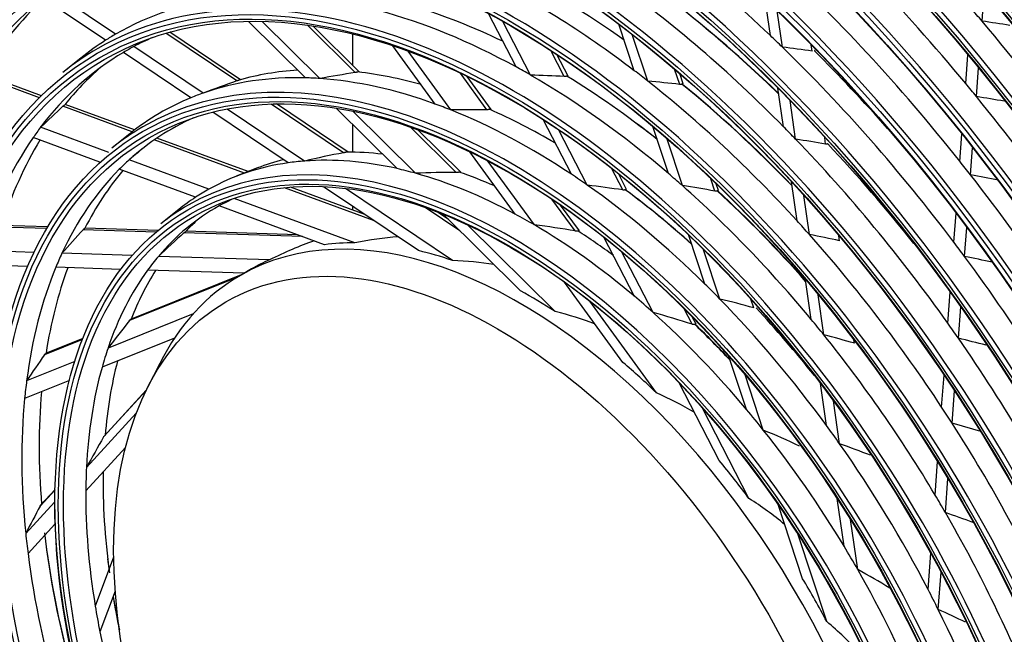
# Model space of a CAD drawing. Units: millimetres. Extents: x 0 to 7042, y 0 to 5022.
# Drawn here: x 3249 to 3337, y 3668 to 3723 of the extents above; entities that cross this region are included whole.
import ezdxf

# ---------------------------------------------------------------- set-up
doc = ezdxf.new("R2010")
doc.units = ezdxf.units.MM
doc.layers.add('LG-Product', color=3, linetype='Continuous')

msp = doc.modelspace()

# ---------------------------------------------------------------- linework, layer by layer
at = {"layer": 'LG-Product'}
for p, q in [((3257.522, 3721.52), (3251.859, 3725.328)), ((3334.625, 3722.682), (3334.825, 3725.376)), ((3256.626, 3720.976), (3251.062, 3724.717)), ((3315.787, 3721.394), (3315.32, 3724.634)), ((3293.157, 3718.606), (3290.704, 3723.363)), ((3316.858, 3720.365), (3316.391, 3723.605)), ((3274.411, 3717.63), (3269.341, 3722.654)), ((3275.698, 3717.569), (3270.572, 3722.648)), ((3294.441, 3717.883), (3291.976, 3722.664)), ((3303.683, 3718.267), (3302.309, 3722.416)), ((3268.306, 3717.353), (3261.995, 3721.596)), ((3268.63, 3717.463), (3262.339, 3721.693)), ((3278.85, 3718.104), (3274.605, 3722.311)), ((3279.239, 3718.141), (3275.107, 3722.236)), ((3278.62, 3718.756), (3278.62, 3721.535)), ((3278.62, 3718.756), (3278.62, 3721.535)), ((3304.875, 3717.342), (3303.499, 3721.498)), ((3264.228, 3715.865), (3258.222, 3719.903)), ((3265.318, 3716.279), (3259.153, 3720.424)), ((3285.961, 3715.302), (3282.197, 3720.485)), ((3287.357, 3714.77), (3283.553, 3720.008)), ((3297.45, 3717.751), (3296.253, 3720.071)), ((3319.513, 3720.019), (3319.435, 3720.563)), ((3254.418, 3719.394), (3252.824, 3718.115)), ((3297.785, 3717.791), (3296.791, 3719.719)), ((3333.175, 3717.121), (3333.365, 3719.669)), ((3290.568, 3714.794), (3288.207, 3718.044)), ((3307.718, 3717.045), (3307.266, 3718.411)), ((3308.021, 3717.108), (3307.719, 3718.021)), ((3334.125, 3715.964), (3334.315, 3718.515)), ((3250.747, 3715.865), (3245.52, 3717.787)), ((3250.923, 3716.038), (3245.696, 3717.96)), ((3290.937, 3714.821), (3288.805, 3717.755)), ((3316.957, 3713.282), (3316.464, 3716.706)), ((3318.04, 3712.171), (3317.545, 3715.603)), ((3259.004, 3712.83), (3252.836, 3715.097)), ((3259.212, 3712.991), (3253.022, 3715.267)), ((3272.862, 3710.06), (3266.157, 3714.568)), ((3274.329, 3710.22), (3267.44, 3714.852)), ((3277.814, 3710.96), (3271.372, 3715.292)), ((3278.206, 3711.024), (3271.84, 3715.304)), ((3282.567, 3709.548), (3277.144, 3714.922)), ((3284.21, 3709.134), (3278.641, 3714.652)), ((3298.09, 3709.04), (3295.569, 3713.929)), ((3256.924, 3710.988), (3250.838, 3713.225)), ((3278.62, 3711.024), (3278.62, 3713.461)), ((3278.62, 3711.024), (3278.62, 3713.461)), ((3287.831, 3709.205), (3283.753, 3713.245)), ((3288.236, 3709.226), (3284.418, 3713.009)), ((3299.5, 3708.074), (3296.948, 3713.021)), ((3306.713, 3709.115), (3305.325, 3713.307)), ((3256.105, 3710.128), (3250.176, 3712.307)), ((3258.783, 3712.655), (3257.189, 3711.376)), ((3269.002, 3709.155), (3260.965, 3712.11)), ((3269.316, 3709.277), (3261.191, 3712.264)), ((3307.957, 3708.031), (3306.562, 3712.247)), ((3320.708, 3711.736), (3320.623, 3712.329)), ((3332.661, 3710.197), (3332.84, 3712.603)), ((3293.083, 3705.495), (3289.055, 3711.041)), ((3333.607, 3708.995), (3333.787, 3711.405)), ((3265.82, 3707.718), (3258.721, 3710.328)), ((3294.79, 3704.534), (3290.598, 3710.307)), ((3264.628, 3706.994), (3257.843, 3709.488)), ((3270.157, 3709.605), (3268.252, 3708.864)), ((3302.66, 3707.647), (3301.661, 3709.585)), ((3302.998, 3707.683), (3302.264, 3709.106)), ((3310.861, 3707.549), (3310.5, 3708.641)), ((3280.485, 3704.934), (3272.562, 3707.846)), ((3279.705, 3705.459), (3273.084, 3707.892)), ((3284.488, 3702.242), (3276.022, 3707.935)), ((3287.49, 3701.371), (3277.964, 3707.776)), ((3311.165, 3707.611), (3310.976, 3708.181)), ((3318.166, 3704.9), (3317.667, 3708.358)), ((3278.812, 3702.942), (3268.062, 3706.894)), ((3298.411, 3703.994), (3296.353, 3706.826)), ((3319.264, 3703.681), (3318.763, 3707.158)), ((3263.148, 3705.917), (3261.554, 3704.638)), ((3276.106, 3702.775), (3266.73, 3706.222)), ((3278.62, 3705.864), (3278.62, 3706.192)), ((3278.62, 3705.864), (3278.62, 3706.192)), ((3288.168, 3703.999), (3285.056, 3706.091)), ((3298.791, 3704.005), (3297.122, 3706.303)), ((3287.14, 3705.017), (3286.132, 3705.695)), ((3293.55, 3698.666), (3286.668, 3705.485)), ((3332.126, 3702.994), (3332.317, 3705.57)), ((3251.404, 3704.209), (3247.219, 3704.342)), ((3251.492, 3704.358), (3247.399, 3704.487)), ((3261.136, 3703.902), (3254.636, 3704.107)), ((3261.311, 3704.047), (3254.811, 3704.253)), ((3296.642, 3696.816), (3288.844, 3704.543)), ((3333.068, 3701.732), (3333.26, 3704.319)), ((3274.163, 3703.49), (3263.601, 3703.824)), ((3273.712, 3703.655), (3263.773, 3703.97)), ((3303.693, 3698.175), (3300.978, 3703.441)), ((3309.972, 3699.27), (3308.539, 3703.599)), ((3321.95, 3703.123), (3321.885, 3703.572)), ((3250.268, 3702.083), (3245.495, 3702.234)), ((3311.3, 3697.936), (3309.846, 3702.326)), ((3259.004, 3701.807), (3252.739, 3702.005)), ((3271.201, 3701.421), (3261.323, 3701.734)), ((3305.348, 3696.734), (3302.552, 3702.155)), ((3249.698, 3700.837), (3245.148, 3700.981)), ((3257.997, 3700.575), (3252.193, 3700.758)), ((3268.944, 3700.228), (3260.359, 3700.5)), ((3269.612, 3700.614), (3268.622, 3700.043)), ((3268.296, 3699.85), (3258.751, 3696.015)), ((3268.69, 3700.082), (3258.894, 3696.146)), ((3319.434, 3696.112), (3318.923, 3699.656)), ((3302.674, 3692.288), (3297.48, 3699.44)), ((3314.304, 3697.151), (3314.053, 3697.91)), ((3320.554, 3694.74), (3320.037, 3698.322)), ((3331.589, 3695.771), (3331.795, 3698.542)), ((3305.646, 3689.586), (3299.711, 3697.759)), ((3308.83, 3695.682), (3308.126, 3697.048)), ((3332.526, 3694.437), (3332.733, 3697.228)), ((3264.421, 3696.609), (3256.842, 3693.564)), ((3309.177, 3695.701), (3308.869, 3696.299)), ((3254.605, 3694.423), (3251.325, 3693.105)), ((3262.746, 3694.437), (3256.312, 3691.853)), ((3254.57, 3694.335), (3251.188, 3692.976)), ((3323.265, 3694.006), (3323.223, 3694.3)), ((3334.989, 3693.829), (3334.997, 3693.939)), ((3313.674, 3688.089), (3312.104, 3692.831)), ((3253.885, 3692.376), (3249.601, 3690.655)), ((3261.441, 3692.19), (3260.363, 3690.056)), ((3315.163, 3686.265), (3313.534, 3691.185)), ((3331.034, 3688.307), (3331.245, 3691.15)), ((3253.403, 3690.683), (3249.424, 3689.085)), ((3311.238, 3683.545), (3307.663, 3690.477)), ((3320.797, 3686.659), (3320.258, 3690.399)), ((3260.218, 3689.764), (3256.444, 3685.649)), ((3260.239, 3689.805), (3256.501, 3685.731)), ((3331.964, 3686.877), (3332.177, 3689.752)), ((3313.888, 3680.174), (3309.742, 3688.213)), ((3321.952, 3685.047), (3321.401, 3688.868)), ((3259.36, 3687.776), (3254.925, 3682.942)), ((3258.401, 3684.723), (3254.866, 3680.869)), ((3330.453, 3680.483), (3330.674, 3683.457)), ((3331.372, 3678.917), (3331.597, 3681.944)), ((3252.126, 3680.943), (3250.798, 3679.495)), ((3252.127, 3680.963), (3250.849, 3679.571)), ((3252.084, 3679.845), (3249.52, 3677.05)), ((3318.659, 3673.032), (3316.476, 3679.624)), ((3322.345, 3675.923), (3321.733, 3680.17)), ((3252.124, 3677.881), (3249.723, 3675.264)), ((3323.568, 3673.841), (3322.926, 3678.296)), ((3333.816, 3678.042), (3333.821, 3678.113)), ((3320.806, 3669.222), (3318.227, 3677.012)), ((3329.827, 3672.066), (3330.067, 3675.297)), ((3257.343, 3674.933), (3255.703, 3670.59)), ((3330.731, 3670.286), (3330.978, 3673.616)), ((3257.481, 3671.906), (3256.117, 3668.298))]:
    msp.add_line(p, q, dxfattribs=at)
for centre, major_axis in [((3292.482, 3656.43), (97.058, -168.109)), ((3292.482, 3656.43), (-96.667, 167.432)), ((3292.699, 3656.555), (96.493, -167.131)), ((3292.482, 3656.43), (93.033, -161.138)), ((3292.482, 3656.43), (-92.642, 160.461)), ((3292.699, 3656.555), (92.468, -160.16)), ((3292.482, 3656.43), (89.008, -154.166)), ((3292.482, 3656.43), (-88.617, 153.489)), ((3292.699, 3656.555), (88.443, -153.188)), ((3292.482, 3656.43), (84.896, -147.043)), ((3292.482, 3656.43), (-84.679, 146.669)), ((3292.699, 3656.555), (84.506, -146.368)), ((3292.482, 3656.43), (80.871, -140.072)), ((3292.482, 3656.43), (-80.654, 139.698)), ((3292.699, 3656.555), (80.481, -139.397)), ((3292.482, 3656.43), (76.846, -133.1)), ((3292.482, 3656.43), (-76.629, 132.726)), ((3292.699, 3656.555), (76.456, -132.425)), ((3292.482, 3656.43), (72.821, -126.129)), ((3292.482, 3656.43), (-72.604, 125.755)), ((3292.699, 3656.555), (72.431, -125.454)), ((3292.482, 3656.43), (68.796, -119.157)), ((3292.482, 3656.43), (-68.579, 118.783)), ((3292.699, 3656.555), (68.406, -118.482)), ((3292.482, 3656.43), (64.771, -112.186)), ((3292.482, 3656.43), (-64.554, 111.812)), ((3292.699, 3656.555), (64.381, -111.511)), ((3292.482, 3656.43), (60.746, -105.214)), ((3292.482, 3656.43), (-60.529, 104.84)), ((3292.699, 3656.555), (60.356, -104.539)), ((3292.482, 3656.43), (56.808, -98.394)), ((3292.482, 3656.43), (-56.417, 97.717)), ((3292.699, 3656.555), (56.243, -97.416)), ((3292.482, 3656.43), (52.783, -91.423)), ((3292.482, 3656.43), (-52.392, 90.746)), ((3292.699, 3656.555), (52.218, -90.445)), ((3292.482, 3656.43), (48.671, -84.3)), ((3292.482, 3656.43), (-48.454, 83.926)), ((3292.699, 3656.555), (48.281, -83.625)), ((3292.482, 3656.43), (44.646, -77.328)), ((3292.482, 3656.43), (-44.429, 76.954)), ((3292.699, 3656.555), (44.256, -76.653)), ((3292.482, 3656.43), (40.621, -70.357)), ((3292.482, 3656.43), (-40.404, 69.983)), ((3292.699, 3656.555), (40.231, -69.682)), ((3292.482, 3656.43), (36.596, -63.385)), ((3292.482, 3656.43), (-36.379, 63.011)), ((3292.699, 3656.555), (36.206, -62.71)), ((3292.482, 3656.43), (32.571, -56.414)), ((3292.482, 3656.43), (-32.354, 56.04)), ((3292.699, 3656.555), (32.181, -55.739)), ((3292.482, 3656.43), (28.546, -49.442)), ((3292.482, 3656.43), (-28.329, 49.068)), ((3292.699, 3656.555), (28.156, -48.767)), ((3291.492, 3655.858), (24.15, -41.829))]:
    msp.add_ellipse(centre, major_axis=major_axis, ratio=0.57735, dxfattribs=at)
for centre, major_axis, ratio, start_param, end_param in [((3292.699, 3656.555), (-97.232, 168.41), 0.57735, 3.926991, 6.283185), ((3292.699, 3656.555), (-93.207, 161.439), 0.57735, 3.926991, 6.283185), ((3292.699, 3656.555), (-89.182, 154.467), 0.57735, 3.926991, 6.283185), ((3292.699, 3656.555), (-85.069, 147.344), 0.57735, 3.926991, 6.283185), ((3292.699, 3656.555), (-81.044, 140.373), 0.57735, 3.926991, 6.283185), ((3292.482, 3656.43), (-100.779, 174.555), 0.57735, 4.043179, 5.367937), ((3292.699, 3656.555), (-77.019, 133.401), 0.57735, 3.926991, 6.283185), ((3292.482, 3656.43), (100.996, -174.929), 0.57735, 0.918665, 2.210879), ((3292.699, 3656.555), (100.606, -174.254), 0.57735, 0.930147, 2.211446), ((3292.699, 3656.555), (-101.169, 175.23), 0.57735, 4.105934, 5.318844), ((3292.699, 3656.555), (-72.994, 126.43), 0.57735, 3.926991, 6.283185), ((3292.699, 3656.555), (-68.969, 119.458), 0.57735, 3.926991, 6.283185), ((3292.699, 3656.555), (-64.944, 112.487), 0.57735, 3.926991, 6.283185), ((3292.699, 3656.555), (-60.919, 105.515), 0.57735, 3.926991, 6.283185), ((3292.699, 3656.555), (-56.982, 98.695), 0.57735, 3.926991, 6.283185), ((3292.699, 3656.555), (-52.957, 91.724), 0.57735, 3.926991, 6.283185), ((3292.699, 3656.555), (-48.844, 84.601), 0.57735, 3.926991, 6.283185), ((3292.699, 3656.555), (-44.819, 77.629), 0.57735, 3.926991, 6.283185), ((3292.699, 3656.555), (-40.794, 70.658), 0.57735, 3.926991, 6.283185), ((3292.699, 3656.555), (-97.232, 168.41), 0.57735, 0.785398, 3.926991), ((3294.462, 3657.573), (49, -84.87), 0.57735, 2.043374, 2.288889), ((3292.699, 3656.555), (-93.207, 161.439), 0.57735, 0.785398, 3.926991), ((3294.462, 3657.573), (65.1, -112.757), 0.57735, 1.779312, 1.89868), ((3292.699, 3656.555), (-89.182, 154.467), 0.57735, 0.785398, 3.926991), ((3292.699, 3656.555), (-36.769, 63.686), 0.57735, 3.926991, 6.283185), ((3294.462, 3657.573), (53.112, -91.994), 0.57735, 1.822684, 2.069784), ((3294.462, 3657.573), (40.95, -70.927), 0.57735, 2.196288, 2.437205), ((3296.225, 3658.591), (40.794, -70.658), 0.57735, 2.242306, 2.413861), ((3292.699, 3656.555), (-85.069, 147.344), 0.57735, 0.785398, 3.926991), ((3294.462, 3657.573), (44.975, -77.899), 0.57735, 1.994693, 2.238232), ((3296.225, 3658.591), (44.819, -77.629), 0.57735, 2.029973, 2.218121), ((3296.442, 3658.716), (-44.646, 77.328), 0.57735, 5.173973, 5.361814), ((3294.462, 3657.573), (57.137, -98.965), 0.57735, 1.856564, 1.974021), ((3294.462, 3657.573), (-40.075, 69.412), 0.57735, 0.086832, 0.327057), ((3296.225, 3658.591), (-40.231, 69.682), 0.57735, 0.1299, 0.308875), ((3294.462, 3657.573), (36.925, -63.956), 0.57735, 2.904783, 3.141989), ((3294.462, 3657.573), (36.925, -63.956), 0.57735, 2.381184, 2.61839), ((3296.225, 3658.591), (36.769, -63.686), 0.57735, 2.437881, 2.590352), ((3294.462, 3657.573), (61.075, -105.785), 0.57735, 1.872569, 1.884989), ((3292.699, 3656.555), (-81.044, 140.373), 0.57735, 0.785398, 3.926991), ((3177.317, 3616.56), (268.644, 42.104), 0.381912, 0.87532, 0.886728), ((3294.462, 3657.573), (61.075, -105.785), 0.57735, 1.754089, 1.872569), ((3294.462, 3657.573), (36.925, -63.956), 0.57735, 3.141989, 3.166582), ((3294.462, 3657.573), (36.925, -63.956), 0.57735, 3.166582, 3.230098), ((3294.462, 3657.573), (-36.05, 62.44), 0.57735, 6.219015, 6.262833), ((3292.699, 3656.555), (-32.744, 56.715), 0.57735, 3.926991, 6.283185), ((3294.462, 3657.573), (49, -84.87), 0.57735, 2.027089, 2.043374), ((3294.462, 3657.573), (-36.05, 62.44), 0.57735, 0.005271, 0.241447), ((3292.699, 3656.555), (-36.769, 63.686), 0.57735, 0, 0.088554), ((3294.462, 3657.573), (-36.05, 62.44), 0.57735, 6.262833, 6.288457), ((3188.191, 3612.467), (218.051, 56.205), 0.434452, 0.817632, 0.832653), ((3294.462, 3657.573), (49, -84.87), 0.57735, 1.781575, 2.027089), ((3296.225, 3658.591), (48.844, -84.601), 0.57735, 1.907153, 2.009365), ((3292.482, 3656.43), (-100.779, 174.555), 0.57735, 0.901587, 2.226344), ((3292.699, 3656.555), (-77.019, 133.401), 0.57735, 0.785398, 3.926991), ((3296.225, 3658.591), (-36.206, 62.71), 0.57735, 0.112785, 0.220118), ((3296.225, 3658.591), (32.744, -56.715), 0.57735, 2.86372, 2.997388), ((3210.275, 3600.395), (118.8, 105.658), 0.459286, 0.619248, 0.648047), ((3296.225, 3658.591), (32.744, -56.715), 0.57735, 2.607619, 2.735588), ((3294.462, 3657.573), (36.925, -63.956), 0.57735, 2.356591, 2.381184), ((3294.462, 3657.573), (40.95, -70.927), 0.57735, 2.175405, 2.196288), ((3294.462, 3657.573), (32.9, -56.984), 0.57735, 2.801734, 3.033101), ((3213.41, 3597.802), (106.092, 116.64), 0.416614, 0.6515, 0.680299), ((3294.462, 3657.573), (32.9, -56.984), 0.57735, 2.771301, 2.801734), ((3294.462, 3657.573), (32.9, -56.984), 0.57735, 2.539935, 2.771301), ((3201.8, 3605.893), (156.182, 82.207), 0.487776, 0.68447, 0.707452), ((3294.462, 3657.573), (36.925, -63.956), 0.57735, 2.119384, 2.356591), ((3296.225, 3658.591), (36.769, -63.686), 0.57735, 2.172823, 2.328552), ((3196.448, 3609.178), (180.349, 68.53), 0.47071, 0.741112, 0.760501), ((3294.462, 3657.573), (40.95, -70.927), 0.57735, 1.934489, 2.175405), ((3294.462, 3657.573), (32.9, -56.984), 0.57735, 3.033101, 3.063534), ((3296.225, 3658.591), (40.794, -70.658), 0.57735, 1.974423, 2.152062), ((3296.442, 3658.716), (-40.621, 70.357), 0.57735, 5.118509, 5.295784), ((3294.462, 3657.573), (57.137, -98.965), 0.57735, 1.843121, 1.856564), ((3292.482, 3656.43), (100.996, -174.929), 0.57735, 4.060257, 5.352472), ((3292.699, 3656.555), (-72.994, 126.43), 0.57735, 0.785398, 3.926991), ((3294.462, 3657.573), (32.9, -56.984), 0.57735, 3.063534, 3.230096), ((3180.792, 3616.984), (252.679, 39.601), 0.381912, 0.847947, 0.860308), ((3294.462, 3657.573), (57.137, -98.965), 0.57735, 1.725664, 1.843121), ((3251.303, 3646.02), (75.79, 100.403), 0.358687, 1.108935, 1.132755), ((3294.462, 3657.573), (32.9, -56.984), 0.57735, 2.509502, 2.539935), ((3207.423, 3603.735), (130.888, 91.239), 0.483816, 0.599611, 0.628411), ((3294.462, 3657.573), (32.9, -56.984), 0.57735, 2.278135, 2.509502), ((3296.225, 3658.591), (32.744, -56.715), 0.57735, 2.346726, 2.473789), ((3292.699, 3656.555), (100.606, -174.254), 0.57735, 4.071739, 5.353039), ((3294.462, 3657.573), (-32.025, 55.469), 0.57735, 6.222074, 6.407233), ((3292.699, 3656.555), (-68.969, 119.458), 0.57735, 0.785398, 3.926991), ((3294.462, 3657.573), (-36.05, 62.44), 0.57735, 0.241447, 0.267071), ((3292.699, 3656.555), (-32.744, 56.715), 0.57735, 0, 0.088554), ((3292.699, 3656.555), (-28.719, 49.743), 0.57735, 3.926991, 6.283185), ((3296.442, 3658.716), (-36.596, 63.385), 0.57735, 5.317865, 5.354857), ((3294.462, 3657.573), (44.975, -77.899), 0.57735, 1.976433, 1.994693), ((3294.462, 3657.573), (-36.05, 62.44), 0.57735, 0.267071, 0.503246), ((3296.225, 3658.591), (-36.206, 62.71), 0.57735, 0.306237, 0.481917), ((3191.726, 3613.301), (201.854, 52.03), 0.434452, 0.771244, 0.788133), ((3294.462, 3657.573), (44.975, -77.899), 0.57735, 1.732894, 1.976433), ((3249.278, 3643.108), (65.906, 87.308), 0.358687, 0.976338, 0.997439), ((3296.225, 3658.591), (28.719, -49.743), 0.57735, 2.733118, 2.819933), ((3296.225, 3658.591), (44.819, -77.629), 0.57735, 1.820998, 1.956321), ((3294.462, 3657.573), (-32.025, 55.469), 0.57735, 0.124048, 0.15626), ((3296.225, 3658.591), (28.719, -49.743), 0.57735, 2.981665, 3.053085), ((3294.462, 3657.573), (28.875, -50.013), 0.57735, 2.871755, 2.913565), ((3215.773, 3600.538), (94.881, 104.313), 0.416614, 0.504658, 0.545576), ((3294.462, 3657.573), (28.875, -50.013), 0.57735, 2.651766, 2.871755), ((3294.462, 3657.573), (53.112, -91.994), 0.57735, 1.807985, 1.822684), ((3292.699, 3656.555), (-64.944, 112.487), 0.57735, 0.785398, 3.926991), ((3294.462, 3657.573), (-32.025, 55.469), 0.57735, 0.15626, 0.385847), ((3296.225, 3658.591), (-32.181, 55.739), 0.57735, 0.205282, 0.359338), ((3294.462, 3657.573), (28.875, -50.013), 0.57735, 2.913565, 3.133554), ((3294.462, 3657.573), (28.875, -50.013), 0.57735, 2.609956, 2.651766), ((3292.699, 3656.555), (-101.169, 175.23), 0.57735, 0.964342, 2.177251), ((3212.97, 3602.857), (106.246, 94.493), 0.459286, 0.472407, 0.513324), ((3294.462, 3657.573), (28.875, -50.013), 0.57735, 2.389966, 2.609956), ((3296.225, 3658.591), (28.719, -49.743), 0.57735, 2.47871, 2.558134), ((3294.462, 3657.573), (32.9, -56.984), 0.57735, 2.247702, 2.278135), ((3294.462, 3657.573), (36.925, -63.956), 0.57735, 2.094791, 2.119384), ((3184.341, 3617.416), (236.362, 37.044), 0.381912, 0.815427, 0.828961), ((3294.462, 3657.573), (53.112, -91.994), 0.57735, 1.560885, 1.807985), ((3294.462, 3657.573), (28.875, -50.013), 0.57735, 3.133554, 3.175364), ((3205.047, 3607.594), (141.255, 74.35), 0.487776, 0.586166, 0.614965), ((3294.462, 3657.573), (32.9, -56.984), 0.57735, 2.016336, 2.247702), ((3296.225, 3658.591), (32.744, -56.715), 0.57735, 2.080992, 2.211989), ((3296.442, 3658.716), (-32.571, 56.414), 0.57735, 5.226239, 5.355596), ((3199.879, 3610.444), (164.616, 62.551), 0.47071, 0.668107, 0.69109), ((3294.462, 3657.573), (36.925, -63.956), 0.57735, 1.857585, 2.094791), ((3296.225, 3658.591), (36.769, -63.686), 0.57735, 1.903949, 2.066753), ((3296.442, 3658.716), (-36.596, 63.385), 0.57735, 5.048102, 5.210462), ((3294.462, 3657.573), (28.875, -50.013), 0.57735, 3.175364, 3.230097), ((3294.462, 3657.573), (-28, 48.497), 0.57735, 6.227557, 6.273665), ((3292.699, 3656.555), (-60.919, 105.515), 0.57735, 0.785398, 3.926991), ((3294.462, 3657.573), (-28, 48.497), 0.57735, 6.273665, 6.489357), ((3292.699, 3656.555), (-28.719, 49.743), 0.57735, 0, 0.088554), ((3293.472, 3657.001), (-24.85, 43.041), 0.57735, 3.926991, 6.283185), ((3296.225, 3658.591), (-28.156, 48.767), 0.57735, 0.119738, 0.168047), ((3294.462, 3657.573), (28.875, -50.013), 0.57735, 2.348156, 2.389966), ((3294.462, 3657.573), (40.95, -70.927), 0.57735, 1.913606, 1.934489), ((3247.126, 3643.552), (57.412, 89.903), 0.287484, 1.028232, 1.058529), ((3210.419, 3605.844), (117.056, 81.597), 0.483816, 0.45277, 0.493687), ((3294.462, 3657.573), (28.875, -50.013), 0.57735, 2.128167, 2.348156), ((3296.225, 3658.591), (28.719, -49.743), 0.57735, 2.218083, 2.296334), ((3245.424, 3640.574), (48.802, 76.42), 0.287484, 0.801253, 0.846167), ((3235.775, 3623.69), (50.89, 79.238), 0.294106, 0.360369, 0.456048), ((3235.775, 3623.69), (58.329, 76.918), 0.367255, 0.311101, 0.393572), ((3195.261, 3614.135), (185.657, 47.855), 0.434452, 0.714039, 0.733428), ((3294.462, 3657.573), (40.95, -70.927), 0.57735, 1.672689, 1.913606), ((3292.699, 3656.555), (-56.982, 98.695), 0.57735, 0.785398, 3.926991), ((3294.462, 3657.573), (24.85, -43.041), 0.57735, 2.817715, 2.905745), ((3294.462, 3657.573), (24.85, -43.041), 0.57735, 2.555916, 2.643945), ((3294.462, 3657.573), (49, -84.87), 0.57735, 1.76529, 1.781575), ((3294.462, 3657.573), (-32.025, 55.469), 0.57735, 0.385847, 0.418059), ((3294.462, 3657.573), (-28, 48.497), 0.57735, 0.206171, 0.252279), ((3294.462, 3657.573), (24.85, -43.041), 0.57735, 3.079514, 3.141592), ((3235.775, 3623.69), (66.069, 72.413), 0.426734, 0.27036, 0.345218), ((3187.969, 3617.859), (219.69, 34.431), 0.381912, 0.776114, 0.791135), ((3294.462, 3657.573), (49, -84.87), 0.57735, 1.519775, 1.76529), ((3294.462, 3657.573), (-32.025, 55.469), 0.57735, 0.418059, 0.647646), ((3296.225, 3658.591), (-32.181, 55.739), 0.57735, 0.449385, 0.621137), ((3294.462, 3657.573), (-28, 48.497), 0.57735, 0.252279, 0.467971), ((3296.225, 3658.591), (-28.156, 48.767), 0.57735, 0.296606, 0.429847), ((3292.699, 3656.555), (-52.957, 91.724), 0.57735, 0.785398, 3.926991), ((3293.472, 3657.001), (-24.85, 43.041), 0.57735, 0, 0.361381), ((3294.462, 3657.573), (32.9, -56.984), 0.57735, 1.985903, 2.016336), ((3294.462, 3657.573), (24.85, -43.041), 0.57735, 2.294116, 2.382146), ((3294.462, 3657.573), (28.875, -50.013), 0.57735, 2.086357, 2.128167), ((3203.31, 3611.71), (148.882, 56.573), 0.47071, 0.569803, 0.598602), ((3294.462, 3657.573), (32.9, -56.984), 0.57735, 1.754537, 1.985903), ((3296.225, 3658.591), (32.744, -56.715), 0.57735, 1.824499, 1.95019), ((3292.699, 3656.555), (-48.844, 84.601), 0.57735, 0.785398, 3.926991), ((3235.775, 3623.69), (73.908, 65.62), 0.470511, 0.240783, 0.31192), ((3208.294, 3609.295), (126.327, 66.493), 0.487776, 0.439324, 0.480242), ((3294.462, 3657.573), (28.875, -50.013), 0.57735, 1.866368, 2.086357), ((3294.462, 3657.573), (36.925, -63.956), 0.57735, 1.832992, 1.857585), ((3243.809, 3640.304), (41.941, 76.647), 0.203418, 0.874417, 0.91933), ((3296.225, 3658.591), (28.719, -49.743), 0.57735, 1.951188, 2.034535), ((3296.442, 3658.716), (-28.546, 49.442), 0.57735, 5.096687, 5.177828), ((3294.462, 3657.573), (44.975, -77.899), 0.57735, 1.714633, 1.732894), ((3198.795, 3614.969), (169.46, 43.68), 0.434452, 0.641034, 0.664017), ((3294.462, 3657.573), (36.925, -63.956), 0.57735, 1.595786, 1.832992), ((3191.52, 3618.292), (203.371, 31.874), 0.381912, 0.729726, 0.746615), ((3294.462, 3657.573), (44.975, -77.899), 0.57735, 1.471095, 1.714633), ((3294.462, 3657.573), (-28, 48.497), 0.57735, 0.467971, 0.514078), ((3292.699, 3656.555), (-44.819, 77.629), 0.57735, 0.785398, 3.926991), ((3245.227, 3643.236), (49.341, 90.171), 0.203419, 1.101396, 1.131692), ((3294.462, 3657.573), (-28, 48.497), 0.57735, 0.514078, 0.72977), ((3296.225, 3658.591), (-28.156, 48.767), 0.57735, 0.531168, 0.691646), ((3294.462, 3657.573), (24.85, -43.041), 0.57735, 2.032317, 2.120347), ((3294.462, 3657.573), (-32.025, 55.469), 0.57735, 0.647646, 0.679858), ((3292.699, 3656.555), (-40.794, 70.658), 0.57735, 0.785398, 3.926991), ((3296.225, 3658.591), (-32.181, 55.739), 0.57735, 0.691376, 0.882937), ((3235.775, 3623.69), (81.382, 56.693), 0.495659, 0.220976, 0.291552), ((3294.462, 3657.573), (-32.025, 55.469), 0.57735, 0.679858, 0.909446), ((3294.462, 3657.573), (40.95, -70.927), 0.57735, 1.651807, 1.672689), ((3294.462, 3657.573), (28.875, -50.013), 0.57735, 1.824557, 1.866368), ((3292.699, 3656.555), (-36.769, 63.686), 0.57735, 0.785398, 3.926991), ((3294.462, 3657.573), (32.9, -56.984), 0.57735, 1.724104, 1.754537), ((3195.071, 3618.725), (187.053, 29.316), 0.381912, 0.672521, 0.69191), ((3294.462, 3657.573), (40.95, -70.927), 0.57735, 1.41089, 1.651807), ((3242.519, 3639.406), (35.422, 75.08), 0.105113, 0.957763, 1.002677), ((3206.741, 3612.976), (133.148, 50.594), 0.47071, 0.422961, 0.463879), ((3294.462, 3657.573), (28.875, -50.013), 0.57735, 1.604568, 1.824557), ((3202.33, 3615.802), (153.264, 39.505), 0.434452, 0.542731, 0.57153), ((3294.462, 3657.573), (32.9, -56.984), 0.57735, 1.492737, 1.724104), ((3292.699, 3656.555), (-32.744, 56.715), 0.57735, 0.785398, 3.926991), ((3294.462, 3657.573), (24.85, -43.041), 0.57735, 1.770517, 1.858547), ((3294.462, 3657.573), (-28, 48.497), 0.57735, 0.72977, 0.775878), ((3296.225, 3658.591), (-28.156, 48.767), 0.57735, 0.764, 0.953446), ((3294.462, 3657.573), (-28, 48.497), 0.57735, 0.775878, 0.99157), ((3294.462, 3657.573), (36.925, -63.956), 0.57735, 1.571192, 1.595786), ((3243.709, 3642.179), (41.671, 88.327), 0.105113, 1.184742, 1.215039), ((3292.699, 3656.555), (-28.719, 49.743), 0.57735, 0.785398, 3.926991), ((3235.775, 3623.69), (87.803, 46.23), 0.499717, 0.204495, 0.277564), ((3198.622, 3619.158), (170.734, 26.759), 0.381912, 0.599515, 0.622498), ((3294.462, 3657.573), (36.925, -63.956), 0.57735, 1.333986, 1.571192), ((3294.462, 3657.573), (-32.025, 55.469), 0.57735, 0.909446, 0.941658), ((3296.442, 3658.716), (32.354, -56.04), 0.57735, 4.073822, 4.28455), ((3296.225, 3658.591), (-32.181, 55.739), 0.57735, 0.928208, 1.144736), ((3294.462, 3657.573), (-32.025, 55.469), 0.57735, 0.941658, 1.171245), ((3294.462, 3657.573), (28.875, -50.013), 0.57735, 1.562758, 1.604568), ((3296.442, 3658.716), (28.329, -49.068), 0.57735, 4.074256, 4.093723), ((3205.864, 3616.636), (137.067, 35.331), 0.434452, 0.395889, 0.436807), ((3294.462, 3657.573), (28.875, -50.013), 0.57735, 1.342769, 1.562758), ((3294.462, 3657.573), (24.85, -43.041), 0.57735, 1.508718, 1.596748), ((3296.225, 3658.591), (-36.206, 62.71), 0.57735, 1.044695, 1.267315), ((3296.442, 3658.716), (36.379, -63.011), 0.57735, 4.188953, 4.406962), ((3294.462, 3657.573), (32.9, -56.984), 0.57735, 1.462304, 1.492737), ((3296.225, 3658.591), (-28.156, 48.767), 0.57735, 0.996946, 1.055634), ((3296.442, 3658.716), (28.329, -49.068), 0.57735, 4.142205, 4.195698), ((3294.462, 3657.573), (-36.05, 62.44), 0.57735, 1.052469, 1.288644), ((3294.462, 3657.573), (-28, 48.497), 0.57735, 0.99157, 1.037677), ((3202.173, 3619.591), (154.416, 24.201), 0.381912, 0.501212, 0.530011), ((3294.462, 3657.573), (32.9, -56.984), 0.57735, 1.230938, 1.462304), ((3235.775, 3623.69), (92.53, 35.226), 0.482224, 0.18147, 0.260567), ((3294.462, 3657.573), (-28, 48.497), 0.57735, 1.037677, 1.253369)]:
    msp.add_ellipse(centre, major_axis=major_axis, ratio=ratio, start_param=start_param, end_param=end_param, dxfattribs=at)
for points, knots in [([(3319.788, 3720.108), (3319.788, 3720.108), (3319.788, 3720.107), (3319.787, 3720.105), (3319.787, 3720.105), (3319.786, 3720.103), (3319.785, 3720.102), (3319.781, 3720.098), (3319.776, 3720.094), (3319.766, 3720.086), (3319.762, 3720.084), (3319.756, 3720.079), (3319.753, 3720.077), (3319.748, 3720.074), (3319.746, 3720.072), (3319.732, 3720.064), (3319.72, 3720.056), (3319.705, 3720.047)], [0, 0, 0, 0, 0.102253, 0.102253, 0.166377, 0.166377, 0.230502, 0.230502, 0.487002, 0.487002, 0.615251, 0.615251, 0.679376, 0.679376, 0.743501, 0.743501, 1, 1, 1, 1]), ([(3279.075, 3718.161), (3279.06, 3718.155), (3279.044, 3718.149), (3279.018, 3718.141), (3279.009, 3718.138), (3278.99, 3718.133), (3278.98, 3718.13), (3278.951, 3718.123), (3278.931, 3718.119), (3278.891, 3718.111), (3278.87, 3718.107), (3278.85, 3718.104)], [0, 0, 0, 0, 0.25, 0.25, 0.375, 0.375, 0.5, 0.5, 0.75, 0.75, 1, 1, 1, 1]), ([(3268.526, 3717.433), (3268.511, 3717.427), (3268.495, 3717.421), (3268.468, 3717.411), (3268.459, 3717.408), (3268.441, 3717.401), (3268.431, 3717.398), (3268.403, 3717.387), (3268.384, 3717.38), (3268.344, 3717.367), (3268.325, 3717.36), (3268.306, 3717.353)], [0, 0, 0, 0, 0.25, 0.25, 0.375, 0.375, 0.5, 0.5, 0.75, 0.75, 1, 1, 1, 1]), ([(3297.662, 3717.782), (3297.649, 3717.775), (3297.634, 3717.77), (3297.61, 3717.763), (3297.601, 3717.761), (3297.584, 3717.757), (3297.575, 3717.756), (3297.548, 3717.752), (3297.529, 3717.75), (3297.499, 3717.75), (3297.49, 3717.749), (3297.47, 3717.75), (3297.46, 3717.75), (3297.45, 3717.751)], [0, 0, 0, 0, 0.25, 0.25, 0.375, 0.375, 0.5, 0.5, 0.75, 0.75, 0.875, 0.875, 1, 1, 1, 1]), ([(3307.92, 3717.072), (3307.907, 3717.065), (3307.893, 3717.059), (3307.87, 3717.052), (3307.862, 3717.051), (3307.846, 3717.047), (3307.837, 3717.046), (3307.811, 3717.043), (3307.793, 3717.042), (3307.756, 3717.042), (3307.737, 3717.043), (3307.718, 3717.045)], [0, 0, 0, 0, 0.25, 0.25, 0.375, 0.375, 0.5, 0.5, 0.75, 0.75, 1, 1, 1, 1]), ([(3308.02, 3717.109), (3308.02, 3717.109), (3308.02, 3717.11), (3308.018, 3717.111), (3308.017, 3717.112), (3308.014, 3717.112), (3308.012, 3717.112), (3308.004, 3717.111), (3307.998, 3717.109), (3307.987, 3717.105), (3307.985, 3717.104), (3307.98, 3717.102), (3307.978, 3717.101), (3307.97, 3717.098), (3307.965, 3717.095), (3307.948, 3717.087), (3307.935, 3717.08), (3307.92, 3717.072)], [0, 0, 0, 0, 0.071072, 0.071072, 0.187188, 0.187188, 0.303304, 0.303304, 0.535536, 0.535536, 0.593594, 0.593594, 0.651652, 0.651652, 0.767768, 0.767768, 1, 1, 1, 1]), ([(3252.836, 3715.097), (3252.851, 3715.11), (3252.865, 3715.123), (3252.885, 3715.141), (3252.892, 3715.147), (3252.906, 3715.159), (3252.912, 3715.165), (3252.932, 3715.181), (3252.944, 3715.191), (3252.961, 3715.205), (3252.967, 3715.209), (3252.977, 3715.217), (3252.983, 3715.22), (3252.987, 3715.224)], [0, 0, 0, 0, 0.25, 0.25, 0.375, 0.375, 0.5, 0.5, 0.75, 0.75, 0.875, 0.875, 1, 1, 1, 1]), ([(3290.792, 3714.829), (3290.778, 3714.823), (3290.762, 3714.817), (3290.736, 3714.81), (3290.727, 3714.808), (3290.709, 3714.804), (3290.699, 3714.803), (3290.67, 3714.798), (3290.65, 3714.796), (3290.609, 3714.794), (3290.588, 3714.793), (3290.568, 3714.794)], [0, 0, 0, 0, 0.25, 0.25, 0.375, 0.375, 0.5, 0.5, 0.75, 0.75, 1, 1, 1, 1]), ([(3278.058, 3711.025), (3278.042, 3711.018), (3278.024, 3711.012), (3277.984, 3710.999), (3277.963, 3710.994), (3277.931, 3710.985), (3277.92, 3710.983), (3277.899, 3710.978), (3277.888, 3710.975), (3277.856, 3710.969), (3277.835, 3710.964), (3277.814, 3710.96)], [0, 0, 0, 0, 0.25, 0.25, 0.5, 0.5, 0.625, 0.625, 0.75, 0.75, 1, 1, 1, 1]), ([(3320.9, 3711.76), (3320.888, 3711.752), (3320.875, 3711.746), (3320.853, 3711.739), (3320.845, 3711.737), (3320.83, 3711.734), (3320.821, 3711.733), (3320.797, 3711.73), (3320.78, 3711.729), (3320.753, 3711.73), (3320.744, 3711.731), (3320.726, 3711.733), (3320.717, 3711.734), (3320.708, 3711.736)], [0, 0, 0, 0, 0.25, 0.25, 0.375, 0.375, 0.5, 0.5, 0.75, 0.75, 0.875, 0.875, 1, 1, 1, 1]), ([(3288.079, 3709.239), (3288.063, 3709.232), (3288.045, 3709.227), (3288.005, 3709.217), (3287.984, 3709.214), (3287.952, 3709.21), (3287.941, 3709.209), (3287.919, 3709.207), (3287.908, 3709.206), (3287.875, 3709.205), (3287.853, 3709.204), (3287.831, 3709.205)], [0, 0, 0, 0, 0.25, 0.25, 0.5, 0.5, 0.625, 0.625, 0.75, 0.75, 1, 1, 1, 1]), ([(3302.88, 3707.665), (3302.866, 3707.658), (3302.851, 3707.652), (3302.825, 3707.646), (3302.817, 3707.645), (3302.798, 3707.642), (3302.789, 3707.641), (3302.761, 3707.639), (3302.741, 3707.639), (3302.701, 3707.641), (3302.681, 3707.644), (3302.66, 3707.647)], [0, 0, 0, 0, 0.25, 0.25, 0.375, 0.375, 0.5, 0.5, 0.75, 0.75, 1, 1, 1, 1]), ([(3302.998, 3707.684), (3302.997, 3707.686), (3302.995, 3707.688), (3302.991, 3707.691), (3302.989, 3707.692), (3302.983, 3707.694), (3302.98, 3707.695), (3302.97, 3707.696), (3302.962, 3707.695), (3302.948, 3707.692), (3302.942, 3707.691), (3302.931, 3707.687), (3302.926, 3707.685), (3302.907, 3707.678), (3302.894, 3707.672), (3302.88, 3707.665)], [0, 0, 0, 0, 0.112671, 0.112671, 0.223588, 0.223588, 0.334504, 0.334504, 0.556336, 0.556336, 0.667252, 0.667252, 0.778168, 0.778168, 1, 1, 1, 1]), ([(3311.067, 3707.568), (3311.054, 3707.561), (3311.039, 3707.555), (3311.016, 3707.549), (3311.008, 3707.547), (3310.991, 3707.544), (3310.982, 3707.543), (3310.956, 3707.541), (3310.937, 3707.541), (3310.909, 3707.543), (3310.9, 3707.544), (3310.881, 3707.546), (3310.871, 3707.548), (3310.861, 3707.549)], [0, 0, 0, 0, 0.25, 0.25, 0.375, 0.375, 0.5, 0.5, 0.75, 0.75, 0.875, 0.875, 1, 1, 1, 1]), ([(3311.165, 3707.612), (3311.164, 3707.612), (3311.164, 3707.612), (3311.163, 3707.613), (3311.162, 3707.613), (3311.158, 3707.613), (3311.156, 3707.612), (3311.149, 3707.61), (3311.143, 3707.607), (3311.13, 3707.602), (3311.126, 3707.599), (3311.116, 3707.595), (3311.111, 3707.592), (3311.094, 3707.583), (3311.081, 3707.576), (3311.067, 3707.568)], [0, 0, 0, 0, 0.075806, 0.075806, 0.19133, 0.19133, 0.306854, 0.306854, 0.537903, 0.537903, 0.653427, 0.653427, 0.768951, 0.768951, 1, 1, 1, 1]), ([(3254.636, 3704.107), (3254.649, 3704.121), (3254.662, 3704.135), (3254.679, 3704.152), (3254.682, 3704.155), (3254.689, 3704.161), (3254.692, 3704.165), (3254.702, 3704.174), (3254.715, 3704.186), (3254.727, 3704.196), (3254.74, 3704.206), (3254.746, 3704.211), (3254.763, 3704.223), (3254.773, 3704.23), (3254.783, 3704.236)], [0, 0, 0, 0, 0.25, 0.25, 0.3125, 0.3125, 0.375, 0.375, 0.5, 0.625, 0.625, 0.75, 0.75, 1, 1, 1, 1]), ([(3298.655, 3704.002), (3298.64, 3703.995), (3298.622, 3703.99), (3298.583, 3703.983), (3298.562, 3703.981), (3298.53, 3703.981), (3298.519, 3703.981), (3298.498, 3703.983), (3298.487, 3703.983), (3298.454, 3703.987), (3298.432, 3703.99), (3298.411, 3703.994)], [0, 0, 0, 0, 0.25, 0.25, 0.5, 0.5, 0.625, 0.625, 0.75, 0.75, 1, 1, 1, 1]), ([(3263.601, 3703.824), (3263.616, 3703.837), (3263.631, 3703.85), (3263.65, 3703.866), (3263.653, 3703.87), (3263.661, 3703.876), (3263.672, 3703.885), (3263.683, 3703.894), (3263.697, 3703.906), (3263.703, 3703.912), (3263.716, 3703.922), (3263.722, 3703.927), (3263.733, 3703.935), (3263.739, 3703.939), (3263.748, 3703.946), (3263.753, 3703.949), (3263.757, 3703.952)], [0, 0, 0, 0, 0.25, 0.25, 0.3125, 0.3125, 0.375, 0.5, 0.5, 0.625, 0.625, 0.75, 0.75, 0.875, 0.875, 1, 1, 1, 1]), ([(3258.751, 3696.015), (3258.763, 3696.03), (3258.776, 3696.046), (3258.793, 3696.064), (3258.796, 3696.067), (3258.803, 3696.075), (3258.812, 3696.085), (3258.822, 3696.094), (3258.835, 3696.106), (3258.842, 3696.112), (3258.854, 3696.122), (3258.86, 3696.127), (3258.872, 3696.134), (3258.877, 3696.138), (3258.888, 3696.143), (3258.893, 3696.146), (3258.897, 3696.147)], [0, 0, 0, 0, 0.25, 0.25, 0.3125, 0.3125, 0.375, 0.5, 0.5, 0.625, 0.625, 0.75, 0.75, 0.875, 0.875, 1, 1, 1, 1]), ([(3309.065, 3695.67), (3309.051, 3695.663), (3309.034, 3695.658), (3308.996, 3695.653), (3308.976, 3695.653), (3308.945, 3695.655), (3308.935, 3695.657), (3308.914, 3695.66), (3308.903, 3695.662), (3308.872, 3695.669), (3308.851, 3695.675), (3308.83, 3695.682)], [0, 0, 0, 0, 0.25, 0.25, 0.5, 0.5, 0.625, 0.625, 0.75, 0.75, 1, 1, 1, 1]), ([(3309.177, 3695.702), (3309.176, 3695.704), (3309.175, 3695.705), (3309.17, 3695.708), (3309.165, 3695.708), (3309.155, 3695.707), (3309.152, 3695.707), (3309.144, 3695.705), (3309.14, 3695.704), (3309.126, 3695.699), (3309.116, 3695.695), (3309.098, 3695.687), (3309.092, 3695.684), (3309.079, 3695.678), (3309.072, 3695.674), (3309.065, 3695.67)], [0, 0, 0, 0, 0.11836, 0.11836, 0.33877, 0.33877, 0.448975, 0.448975, 0.55918, 0.55918, 0.77959, 0.77959, 0.889795, 0.889795, 1, 1, 1, 1]), ([(3251.188, 3692.976), (3251.199, 3692.992), (3251.21, 3693.007), (3251.225, 3693.024), (3251.228, 3693.028), (3251.234, 3693.035), (3251.237, 3693.038), (3251.246, 3693.048), (3251.258, 3693.06), (3251.27, 3693.07), (3251.282, 3693.08), (3251.288, 3693.084), (3251.305, 3693.096), (3251.316, 3693.102), (3251.327, 3693.106)], [0, 0, 0, 0, 0.25, 0.25, 0.3125, 0.3125, 0.375, 0.375, 0.5, 0.625, 0.625, 0.75, 0.75, 1, 1, 1, 1]), ([(3256.444, 3685.649), (3256.454, 3685.667), (3256.464, 3685.683), (3256.478, 3685.703), (3256.481, 3685.707), (3256.487, 3685.714), (3256.493, 3685.722), (3256.499, 3685.729), (3256.502, 3685.732)], [0, 0, 0, 0, 0.570078, 0.570078, 0.712598, 0.712598, 0.855117, 1, 1, 1, 1]), ([(3250.798, 3679.495), (3250.807, 3679.512), (3250.817, 3679.528), (3250.83, 3679.546), (3250.832, 3679.55), (3250.837, 3679.557), (3250.84, 3679.56), (3250.845, 3679.566), (3250.848, 3679.569), (3250.85, 3679.571)], [0, 0, 0, 0, 0.583497, 0.583497, 0.729371, 0.729371, 0.875245, 0.875245, 1, 1, 1, 1])]:
    msp.add_open_spline(points, degree=3, knots=knots, dxfattribs=at)

doc.saveas('drawing.dxf')
